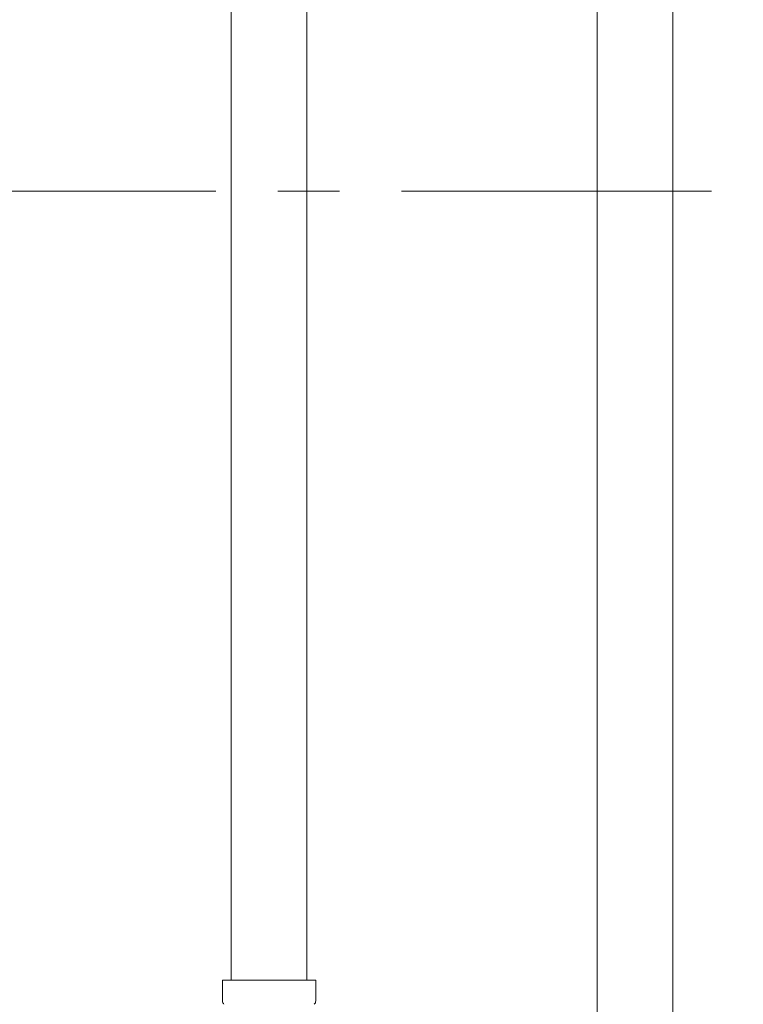
# Model space of a CAD drawing. Units: millimetres. Extents: x 3566 to 15410, y 3126 to 10075.
# Drawn here: x 7195 to 7343, y 4426 to 4628 of the extents above; entities that cross this region are included whole.
import ezdxf

# ---------------------------------------------------------------- set-up
doc = ezdxf.new("R2010")
doc.units = ezdxf.units.MM
doc.linetypes.add('CENTER', pattern=[50.8, 31.75, -6.35, 6.35, -6.35])
doc.linetypes.add('実線', pattern=[0])
doc.layers.add('NoLayerName_010', color=7, linetype='Continuous')
doc.layers.add('ガス管', color=7, linetype='Continuous')
doc.layers.add('図面枠', color=7, linetype='Continuous', lineweight=50)

msp = doc.modelspace()

# ---------------------------------------------------------------- linework, layer by layer
at = {"layer": 'NoLayerName_010', "color": 3, "linetype": 'Continuous', "lineweight": 9}
for p, q in [((7313.58, 5065.9), (7313.58, 4139.9)), ((7329.08, 5065.9), (7329.08, 4139.9))]:
    msp.add_line(p, q, dxfattribs=at)
at = {"layer": 'ガス管', "color": 6, "linetype": '実線', "lineweight": 9, "ltscale": 0.001}
for p, q in [((7238.58, 4967.15), (7238.58, 4431.15)), ((7254.08, 4967.15), (7254.08, 4431.15)), ((7236.78, 4431.15), (7255.88, 4431.15)), ((7236.78, 4431.15), (7236.78, 4426.92)), ((7255.88, 4431.15), (7255.88, 4426.92))]:
    msp.add_line(p, q, dxfattribs=at)
for centre, start, end in [((7237.78, 4426.92), 180, 225), ((7254.88, 4426.92), 315, 0)]:
    msp.add_arc(centre, 1, start, end, dxfattribs=at)
at = {"layer": '図面枠', "linetype": 'CENTER', "lineweight": 9, "ltscale": 2}
msp.add_line((7438.58, 4592.82), (6162.46, 4592.82), dxfattribs=at)

doc.saveas('drawing.dxf')
